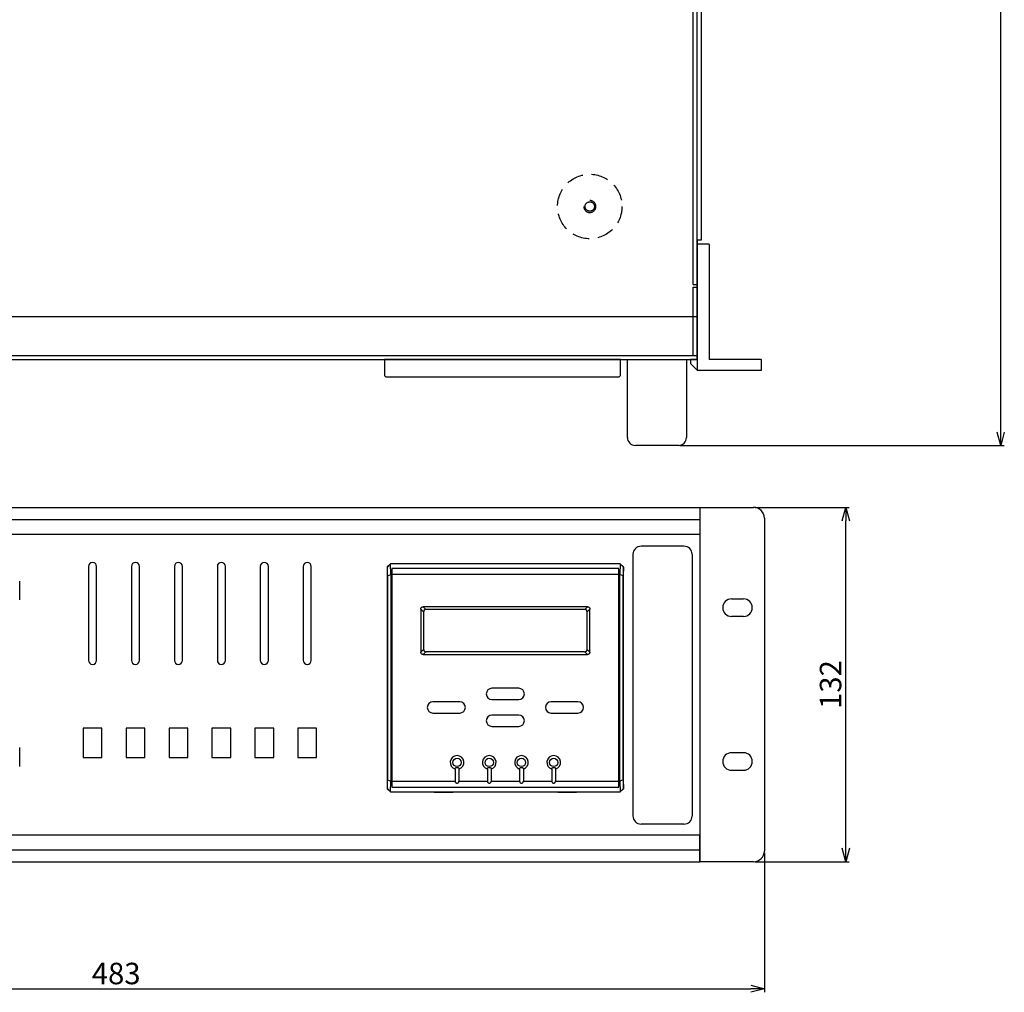
# Model space of a CAD drawing. Units: millimetres. Extents: x 4432 to 5648, y -434 to 478.
# Drawn here: x 4802 to 5169, y -365 to -3 of the extents above; entities that cross this region are included whole.
import ezdxf

# ---------------------------------------------------------------- set-up
doc = ezdxf.new("R2010")
doc.units = ezdxf.units.MM
doc.linetypes.add('CENTER2', pattern=[28.575, 19.05, -3.175, 3.175, -3.175])
doc.linetypes.add('DASHED', pattern=[19.05, 12.7, -6.35])
doc.layers.get('0').update_dxf_attribs({"color": 1, "lineweight": 30})
doc.layers.add('Layer3', color=2, linetype='CENTER2', lineweight=20)
doc.dimstyles.new('ISO-25', dxfattribs={"dimtxt": 2.5, "dimasz": 2.5, "dimexe": 1.25, "dimexo": 0.625, "dimtad": 1, "dimtxsty": 'Standard', "dimcen": 2.5, "dimadec": 0, "dimazin": 0, "dimtfac": 1, "dimtmove": 0, "dimatfit": 3, "dimfxl": 1, "dimarcsym": 0})

# ---------------------------------------------------------------- blocks, each defined once
blk = doc.blocks.new('_Open30')
at = {"layer": 'Layer3', "color": 0, "lineweight": -2}
for p, q in [((-1, 0.268), (0, 0)), ((0, 0), (-1, -0.268)), ((0, 0), (-1, 0))]:
    blk.add_line(p, q, dxfattribs=at)
blk = doc.blocks.new('*D80')
at = {"color": 0, "lineweight": -2, "ltscale": 0.5}
for p, q in [((4596.19, -313.05), (4596.19, -364.95)), ((5079.19, -313.05), (5079.19, -364.95)), ((4601.19, -363.7), (5074.19, -363.7))]:
    blk.add_line(p, q, dxfattribs=at)
at = {"layer": 'Defpoints', "color": 0, "lineweight": -3, "ltscale": 0.5}
for p in [(4596.19, -312.42), (5079.19, -312.42), (5079.19, -363.7)]:
    blk.add_point(p, dxfattribs=at)
at = {"color": 0, "lineweight": -2, "ltscale": 0.5, "xscale": 5, "yscale": 5, "zscale": 5, "rotation": 180}
blk.add_blockref('_Open30', (4596.19, -363.7), dxfattribs=at)
at = {"color": 0, "lineweight": -2, "ltscale": 0.5, "xscale": 5, "yscale": 5, "zscale": 5}
blk.add_blockref('_Open30', (5079.19, -363.7), dxfattribs=at)
at = {"color": 0, "lineweight": -3, "ltscale": 0.5, "insert": (4837.69, -359.08), "char_height": 8, "attachment_point": 5}
blk.add_mtext('483', dxfattribs=at)
blk = doc.blocks.new('*D81')
at = {"color": 0, "lineweight": -2, "ltscale": 0.5}
for p, q in [((5075.82, -184.42), (5110.76, -184.42)), ((5109.51, -311.42), (5109.51, -189.42)), ((5075.82, -316.42), (5110.76, -316.42))]:
    blk.add_line(p, q, dxfattribs=at)
at = {"layer": 'Defpoints', "color": 0, "lineweight": -3, "ltscale": 0.5}
for p in [(5075.19, -184.42), (5109.51, -184.42), (5075.19, -316.42)]:
    blk.add_point(p, dxfattribs=at)
at = {"color": 0, "lineweight": -2, "ltscale": 0.5, "xscale": 5, "yscale": 5, "zscale": 5}
for p, rotation in [((5109.51, -184.42), 90), ((5109.51, -316.42), 270)]:
    blk.add_blockref('_Open30', p, dxfattribs=dict(at, rotation=rotation))
at = {"color": 0, "lineweight": -3, "ltscale": 0.5, "insert": (5104.89, -250.42), "char_height": 8, "attachment_point": 5, "rotation": 90}
blk.add_mtext('132', dxfattribs=at)
blk = doc.blocks.new('*D82')
at = {"color": 0, "lineweight": -2, "ltscale": 0.5}
for p, q in [((5053.27, 298.64), (5168.49, 298.64)), ((5167.24, -156.36), (5167.24, 293.64)), ((5047.77, -161.36), (5168.49, -161.36))]:
    blk.add_line(p, q, dxfattribs=at)
at = {"layer": 'Defpoints', "color": 0, "lineweight": -3, "ltscale": 0.5}
for p in [(5052.64, 298.64), (5167.24, 298.64), (5047.14, -161.36)]:
    blk.add_point(p, dxfattribs=at)
at = {"color": 0, "lineweight": -2, "ltscale": 0.5, "xscale": 5, "yscale": 5, "zscale": 5}
for p, rotation in [((5167.24, 298.64), 90), ((5167.24, -161.36), 270)]:
    blk.add_blockref('_Open30', p, dxfattribs=dict(at, rotation=rotation))
at = {"color": 0, "lineweight": -3, "ltscale": 0.5, "insert": (5162.62, 68.64), "char_height": 8, "attachment_point": 5, "rotation": 90}
blk.add_mtext('460', dxfattribs=at)

msp = doc.modelspace()

# ---------------------------------------------------------------- linework, layer by layer
at = {"color": 0, "lineweight": 30}
for p, q in [((5052.642, -101.359), (5052.642, 298.641)), ((5054.142, -113.359), (5054.142, 298.641)), ((4619.142, -113.359), (5054.142, -113.359))]:
    msp.add_line(p, q, dxfattribs=at)
at = {"color": 0}
for p, q in [((5055.642, 273.941), (5055.642, -84.859)), ((5055.642, -84.859), (5054.142, -84.859)), ((5054.142, -84.859), (5054.142, -113.359)), ((5052.642, -101.359), (5054.142, -101.359)), ((4619.142, -113.359), (5054.142, -113.359)), ((5028.142, -158.359), (5028.142, -129.359)), ((5050.142, -129.359), (5050.142, -158.359)), ((5047.142, -161.359), (5031.142, -161.359))]:
    msp.add_line(p, q, dxfattribs=at)
at = {"color": 0, "linetype": 'Continuous'}
for p, q in [((5054.142, -86.559), (5054.142, -133.359)), ((5058.442, -86.359), (5054.342, -86.359)), ((5058.642, -86.559), (5058.642, -129.359)), ((5052.642, -102.359), (5054.142, -102.359)), ((5052.642, -127.859), (5052.642, -102.359)), ((5054.142, -129.359), (5054.142, -102.359)), ((4619.142, -127.859), (4813.142, -127.859)), ((4813.142, -127.859), (5054.142, -127.859)), ((5054.142, -127.859), (5054.142, -129.359)), ((4619.142, -129.359), (5054.142, -129.359)), ((5051.642, -129.359), (5051.642, -130.859)), ((5054.142, -129.359), (5051.642, -129.359)), ((5054.142, -133.359), (5051.642, -130.859)), ((5077.942, -129.359), (5058.642, -129.359)), ((5078.142, -133.159), (5078.142, -129.559)), ((5054.142, -133.359), (5077.942, -133.359)), ((5055.192, -184.421), (5055.192, -316.421)), ((5055.192, -184.421), (5075.192, -184.421)), ((4620.192, -188.921), (5055.192, -188.921)), ((5055.192, -188.921), (5055.192, -311.921)), ((5079.192, -188.421), (5079.192, -312.421)), ((5049.242, -198.896), (5033.242, -198.896)), ((4938.692, -206.621), (4939.892, -205.421)), ((4939.946, -205.474), (4939.892, -205.421)), ((5025.492, -205.421), (4939.892, -205.421)), ((5025.439, -205.474), (5025.492, -205.421)), ((5025.492, -205.421), (5026.692, -206.621)), ((5030.242, -201.896), (5030.242, -299.379)), ((5052.242, -201.896), (5052.242, -299.379)), ((4938.692, -206.621), (4938.692, -289.221)), ((4938.737, -206.665), (4938.692, -206.621)), ((4938.737, -206.665), (4939.946, -205.474)), ((4938.793, -209.918), (4938.737, -206.665)), ((4940.015, -209.421), (4939.946, -205.474)), ((5025.439, -205.474), (4939.946, -205.474)), ((5025.439, -205.474), (5025.37, -209.421)), ((5025.439, -205.474), (5026.648, -206.665)), ((5026.648, -206.665), (5026.591, -209.918)), ((5026.648, -206.665), (5026.692, -206.621)), ((5026.692, -289.221), (5026.692, -206.621)), ((4801.74, -218.921), (4801.74, -211.921)), ((4938.793, -209.918), (4940.015, -209.421)), ((4938.793, -209.918), (4938.793, -285.924)), ((4940.014, -209.421), (4940.014, -286.421)), ((5025.37, -209.421), (4940.014, -209.421)), ((5025.37, -286.421), (5025.37, -209.421)), ((5026.591, -209.918), (5025.37, -209.421)), ((5026.591, -285.924), (5026.591, -209.918)), ((5066.942, -218.521), (5071.442, -218.521)), ((4951.192, -222.315), (4951.192, -238.326)), ((4952.197, -223.32), (4951.192, -222.315)), ((4953.092, -222.426), (4952.087, -221.421)), ((5013.298, -221.421), (4952.087, -221.421)), ((4952.192, -223.421), (4952.192, -237.221)), ((5012.192, -222.421), (4953.192, -222.421)), ((5012.293, -222.426), (5013.298, -221.421)), ((5013.187, -223.32), (5014.192, -222.315)), ((5013.192, -237.221), (5013.192, -223.421)), ((5014.192, -238.326), (5014.192, -222.315)), ((5071.442, -225.021), (5066.942, -225.021)), ((4951.192, -238.326), (4952.197, -237.321)), ((4952.087, -239.221), (4953.092, -238.216)), ((5012.192, -238.221), (4953.192, -238.221)), ((5013.298, -239.221), (5012.293, -238.216)), ((5014.192, -238.326), (5013.187, -237.321)), ((4952.087, -239.221), (5013.298, -239.221)), ((4987.692, -251.821), (4977.692, -251.821)), ((4977.692, -256.021), (4987.692, -256.021)), ((4965.692, -256.821), (4955.692, -256.821)), ((5009.692, -256.821), (4999.692, -256.821)), ((4955.692, -261.021), (4965.692, -261.021)), ((4987.692, -261.821), (4977.692, -261.821)), ((4999.692, -261.021), (5009.692, -261.021)), ((4977.692, -266.021), (4987.692, -266.021)), ((4801.74, -280.921), (4801.74, -273.921)), ((5071.442, -275.821), (5066.942, -275.821)), ((4963.992, -281.873), (4963.992, -286.421)), ((4965.392, -281.873), (4965.392, -286.421)), ((4975.992, -281.873), (4975.992, -286.421)), ((4977.392, -281.873), (4977.392, -286.421)), ((4987.992, -281.873), (4987.992, -286.421)), ((4989.392, -281.873), (4989.392, -286.421)), ((4999.992, -281.873), (4999.992, -286.421)), ((5001.392, -281.873), (5001.392, -286.421)), ((5066.942, -282.321), (5071.442, -282.321)), ((4938.737, -289.176), (4938.793, -285.924)), ((4938.793, -285.924), (4940.014, -286.421)), ((5026.591, -285.924), (5025.37, -286.421)), ((5026.591, -285.924), (5026.648, -289.176)), ((4938.737, -289.176), (4938.692, -289.221)), ((4939.892, -290.421), (4938.692, -289.221)), ((4939.946, -290.367), (4938.737, -289.176)), ((4939.946, -290.367), (4940.015, -286.421)), ((4940.014, -286.421), (4963.992, -286.421)), ((4965.392, -286.421), (4975.992, -286.421)), ((4977.392, -286.421), (4987.992, -286.421)), ((4989.392, -286.421), (4999.992, -286.421)), ((5001.392, -286.421), (5025.37, -286.421)), ((5025.37, -286.421), (5025.439, -290.367)), ((5026.648, -289.176), (5025.439, -290.367)), ((5026.692, -289.221), (5025.492, -290.421)), ((5026.648, -289.176), (5026.692, -289.221)), ((4939.946, -290.367), (4939.892, -290.421)), ((4939.892, -290.421), (5025.492, -290.421)), ((4939.946, -290.367), (5025.439, -290.367)), ((4956.192, -290.479), (4956.192, -290.421)), ((4956.192, -290.479), (4963.192, -290.479)), ((4963.192, -290.421), (4963.192, -290.479)), ((5002.192, -290.479), (5002.192, -290.421)), ((5002.192, -290.479), (5009.192, -290.479)), ((5009.192, -290.421), (5009.192, -290.479)), ((5025.439, -290.367), (5025.492, -290.421)), ((5049.242, -302.379), (5033.242, -302.379)), ((4620.192, -311.921), (5055.192, -311.921)), ((5075.192, -316.421), (5055.192, -316.421))]:
    msp.add_line(p, q, dxfattribs=at)
at = {"color": 0, "lineweight": -3, "ltscale": 0.5}
for p, q in [((5025.642, -129.359), (4937.642, -129.359)), ((4937.642, -129.359), (4937.642, -134.859)), ((5025.642, -134.859), (5025.642, -129.359)), ((5028.142, -129.359), (5050.142, -129.359)), ((4938.642, -135.859), (5024.642, -135.859))]:
    msp.add_line(p, q, dxfattribs=at)
at = {"color": 0, "ltscale": 0.5}
for p, q in [((4620.192, -184.421), (5055.192, -184.421)), ((5055.192, -184.421), (5055.192, -194.421)), ((4620.192, -194.421), (5055.192, -194.421)), ((4827.381, -206.425), (4827.381, -241.425)), ((4830.381, -241.425), (4830.381, -206.425)), ((4843.381, -206.425), (4843.381, -241.425)), ((4846.381, -241.425), (4846.381, -206.425)), ((4859.381, -206.425), (4859.381, -241.425)), ((4862.381, -241.425), (4862.381, -206.425)), ((4875.381, -206.425), (4875.381, -241.425)), ((4878.381, -241.425), (4878.381, -206.425)), ((4891.381, -206.425), (4891.381, -241.425)), ((4894.381, -241.425), (4894.381, -206.425)), ((4907.381, -206.425), (4907.381, -241.425)), ((4910.381, -241.425), (4910.381, -206.425)), ((4620.192, -306.421), (5055.192, -306.421)), ((5055.192, -316.421), (5055.192, -306.421)), ((4620.192, -316.421), (5055.192, -316.421))]:
    msp.add_line(p, q, dxfattribs=at)
at = {"color": 0, "linetype": 'Continuous'}
msp.add_lwpolyline([(4940.442, -288.671), (5024.942, -288.671), (5024.942, -207.171), (4940.442, -207.171)], close=True, dxfattribs=at)
at = {"color": 0, "ltscale": 0.5}
for points in [[(4825.377, -277.62), (4832.377, -277.62), (4832.377, -266.62), (4825.377, -266.62)], [(4841.377, -277.62), (4848.377, -277.62), (4848.377, -266.62), (4841.377, -266.62)], [(4857.377, -277.62), (4864.377, -277.62), (4864.377, -266.62), (4857.377, -266.62)], [(4873.377, -277.62), (4880.377, -277.62), (4880.377, -266.62), (4873.377, -266.62)], [(4889.377, -277.62), (4896.377, -277.62), (4896.377, -266.62), (4889.377, -266.62)], [(4905.377, -277.62), (4912.377, -277.62), (4912.377, -266.62), (4905.377, -266.62)]]:
    msp.add_lwpolyline(points, close=True, dxfattribs=at)
at = {"color": 8, "linetype": 'DASHED', "lineweight": -3, "ltscale": 0.5}
msp.add_circle((5014.142, -72.359), 12, dxfattribs=at)
at = {"color": 8, "linetype": 'DASHED', "lineweight": 30}
msp.add_circle((5014.142, -72.359), 1.75, dxfattribs=at)
at = {"color": 0, "linetype": 'Continuous'}
for centre in [(4964.692, -279.421), (4976.692, -279.421), (4988.692, -279.421), (5000.692, -279.421)]:
    msp.add_circle(centre, 1.55, dxfattribs=at)
at = {"color": 8, "linetype": 'DASHED', "lineweight": 30}
msp.add_arc((5014.142, -72.359), 2.25, 180, 90, dxfattribs=at)
at = {"color": 0, "linetype": 'Continuous'}
for centre, radius, start, end in [((5054.342, -86.559), 0.2, 90, 180), ((5058.442, -86.559), 0.2, 0, 90), ((5077.942, -129.559), 0.2, 0, 90), ((5077.942, -133.159), 0.2, 270, 0), ((5075.192, -188.421), 4, 0, 90), ((5033.242, -201.896), 3, 90, 180), ((5049.242, -201.896), 3, 0, 90), ((5066.942, -221.771), 3.25, 90, 270), ((5071.442, -221.771), 3.25, 270, 90), ((4953.192, -223.421), 1, 90, 180), ((5012.192, -223.421), 1, 0, 90), ((4953.192, -237.221), 1, 180, 270), ((5012.192, -237.221), 1, 270, 0), ((4977.692, -253.921), 2.1, 90, 270), ((4987.692, -253.921), 2.1, 270, 90), ((4955.692, -258.921), 2.1, 90, 270), ((4965.692, -258.921), 2.1, 270, 90), ((4999.692, -258.921), 2.1, 90, 270), ((5009.692, -258.921), 2.1, 270, 90), ((4977.692, -263.921), 2.1, 90, 270), ((4987.692, -263.921), 2.1, 270, 90), ((4964.692, -279.421), 2.55, 285.93306, 254.06627), ((4976.692, -279.421), 2.55, 285.93306, 254.06627), ((4988.692, -279.421), 2.55, 285.93306, 254.06627), ((5000.692, -279.421), 2.55, 285.93306, 254.06627), ((5066.942, -279.071), 3.25, 90, 270), ((5071.442, -279.071), 3.25, 270, 90), ((5033.242, -299.379), 3, 180, 270), ((5049.242, -299.379), 3, 270, 0), ((5075.192, -312.421), 4, 270, 0)]:
    msp.add_arc(centre, radius, start, end, dxfattribs=at)
at = {"color": 0, "lineweight": -3, "ltscale": 0.5}
for centre, start, end in [((4938.642, -134.859), 180, 270), ((5024.642, -134.859), 270, 0)]:
    msp.add_arc(centre, 1, start, end, dxfattribs=at)
at = {"color": 0}
for centre, start, end in [((5031.142, -158.359), 180, 270), ((5047.142, -158.359), 270, 0)]:
    msp.add_arc(centre, 3, start, end, dxfattribs=at)
at = {"color": 0, "ltscale": 0.5}
for centre, start, end in [((4828.881, -206.425), 0, 180), ((4844.881, -206.425), 0, 180), ((4860.881, -206.425), 0, 180), ((4876.881, -206.425), 0, 180), ((4892.881, -206.425), 0, 180), ((4908.881, -206.425), 0, 180), ((4828.881, -241.425), 180, 0), ((4844.881, -241.425), 180, 0), ((4860.881, -241.425), 180, 0), ((4876.881, -241.425), 180, 0), ((4892.881, -241.425), 180, 0), ((4908.881, -241.425), 180, 0)]:
    msp.add_arc(centre, 1.5, start, end, dxfattribs=at)
at = {"color": 0, "linetype": 'Continuous'}
for points, start_tangent, end_tangent in [([(4951.192, -222.315), (4951.237, -222.018), (4951.359, -221.774), (4951.545, -221.587), (4951.789, -221.465), (4952.087, -221.421)], (0, 1), (1, 0)), ([(5013.298, -221.421), (5013.595, -221.465), (5013.839, -221.587), (5014.026, -221.773), (5014.148, -222.018), (5014.192, -222.315)], (1, 0), (0, -1)), ([(4952.087, -239.221), (4951.789, -239.176), (4951.545, -239.054), (4951.359, -238.868), (4951.237, -238.624), (4951.192, -238.326)], (-1, 0), (0, 1)), ([(5014.192, -238.326), (5014.148, -238.624), (5014.026, -238.868), (5013.839, -239.054), (5013.595, -239.176), (5013.298, -239.221)], (0, -1), (-1, 0)), ([(4963.992, -281.873), (4964.018, -281.684), (4964.091, -281.528), (4964.205, -281.41), (4964.352, -281.329), (4964.517, -281.285), (4964.693, -281.271)], (0, 1), (0.9999999, -0.0004036)), ([(4964.693, -281.271), (4964.883, -281.288), (4965.052, -281.337), (4965.192, -281.419), (4965.3, -281.538), (4965.368, -281.69), (4965.392, -281.873)], (0.9999999, -0.0004036), (0, -1)), ([(4975.992, -281.873), (4976.018, -281.684), (4976.091, -281.528), (4976.205, -281.41), (4976.352, -281.329), (4976.517, -281.285), (4976.693, -281.271)], (0, 1), (0.9999999, -0.0004036)), ([(4976.693, -281.271), (4976.883, -281.288), (4977.052, -281.337), (4977.192, -281.419), (4977.3, -281.538), (4977.368, -281.69), (4977.392, -281.873)], (0.9999999, -0.0004036), (0, -1)), ([(4987.992, -281.873), (4988.018, -281.684), (4988.091, -281.528), (4988.205, -281.41), (4988.352, -281.329), (4988.517, -281.285), (4988.693, -281.271)], (0, 1), (0.9999999, -0.0004036)), ([(4988.693, -281.271), (4988.883, -281.288), (4989.052, -281.337), (4989.192, -281.419), (4989.3, -281.538), (4989.368, -281.69), (4989.392, -281.873)], (0.9999999, -0.0004036), (0, -1)), ([(4999.992, -281.873), (5000.018, -281.684), (5000.091, -281.528), (5000.205, -281.41), (5000.352, -281.329), (5000.517, -281.285), (5000.693, -281.271)], (0, 1), (0.9999999, -0.0004036)), ([(5000.693, -281.271), (5000.883, -281.288), (5001.052, -281.337), (5001.192, -281.419), (5001.3, -281.538), (5001.368, -281.69), (5001.392, -281.873)], (0.9999999, -0.0004036), (0, -1)), ([(4963.992, -286.421), (4964.033, -286.655), (4964.139, -286.85), (4964.296, -286.998), (4964.487, -287.09), (4964.69, -287.121), (4964.893, -287.091), (4965.085, -287), (4965.244, -286.852), (4965.352, -286.656), (4965.392, -286.421)], (0, -1), (0, 1)), ([(4975.992, -286.421), (4976.033, -286.655), (4976.139, -286.85), (4976.296, -286.998), (4976.487, -287.09), (4976.69, -287.121), (4976.893, -287.091), (4977.085, -287), (4977.244, -286.852), (4977.352, -286.656), (4977.392, -286.421)], (0, -1), (0, 1)), ([(4987.992, -286.421), (4988.033, -286.655), (4988.139, -286.85), (4988.296, -286.998), (4988.487, -287.09), (4988.69, -287.121), (4988.893, -287.091), (4989.085, -287), (4989.244, -286.852), (4989.352, -286.656), (4989.392, -286.421)], (0, -1), (0, 1)), ([(4999.992, -286.421), (5000.033, -286.655), (5000.139, -286.85), (5000.296, -286.998), (5000.487, -287.09), (5000.69, -287.121), (5000.893, -287.091), (5001.085, -287), (5001.244, -286.852), (5001.352, -286.656), (5001.392, -286.421)], (0, -1), (0, 1))]:
    msp.add_spline(points, degree=3, dxfattribs=dict(at, start_tangent=start_tangent, end_tangent=end_tangent))
at = {"layer": 'Layer3', "color": 0, "linetype": 'ByBlock'}
msp.add_line((4809.142, -127.859), (4805.142, -127.859), dxfattribs=at)

# ---------------------------------------------------------------- dimensions: what is measured, and where the dimension line sits
at = {"color": 0, "lineweight": -3, "ltscale": 0.5}
for base, p1, p2, picture, middle in [((5167.245, 298.641), (5047.142, -161.359), (5052.642, 298.641), '*D82', (5162.62, 68.641)), ((5109.512, -184.421), (5075.192, -316.421), (5075.192, -184.421), '*D81', (5104.887, -250.421))]:
    dim = msp.add_linear_dim(base=base, p1=p1, p2=p2, angle=90, dimstyle='ISO-25', override={"dimtxt": 8, "dimasz": 5, "dimtoh": 1, "dimblk": 'Open30', "dimfxl": 1.25}, dxfattribs=at)
    dim.commit()
    dim.dimension.update_dxf_attribs({"geometry": picture, "text_midpoint": middle})
dim = msp.add_linear_dim(base=(5079.192, -363.705), p1=(4596.192, -312.421), p2=(5079.192, -312.421), dimstyle='ISO-25', override={"dimtxt": 8, "dimasz": 5, "dimtoh": 1, "dimblk": 'Open30', "dimfxl": 1.25}, dxfattribs=at)
dim.commit()
dim.dimension.update_dxf_attribs({"geometry": '*D80', "text_midpoint": (4837.692, -359.08)})

doc.saveas('drawing.dxf')
